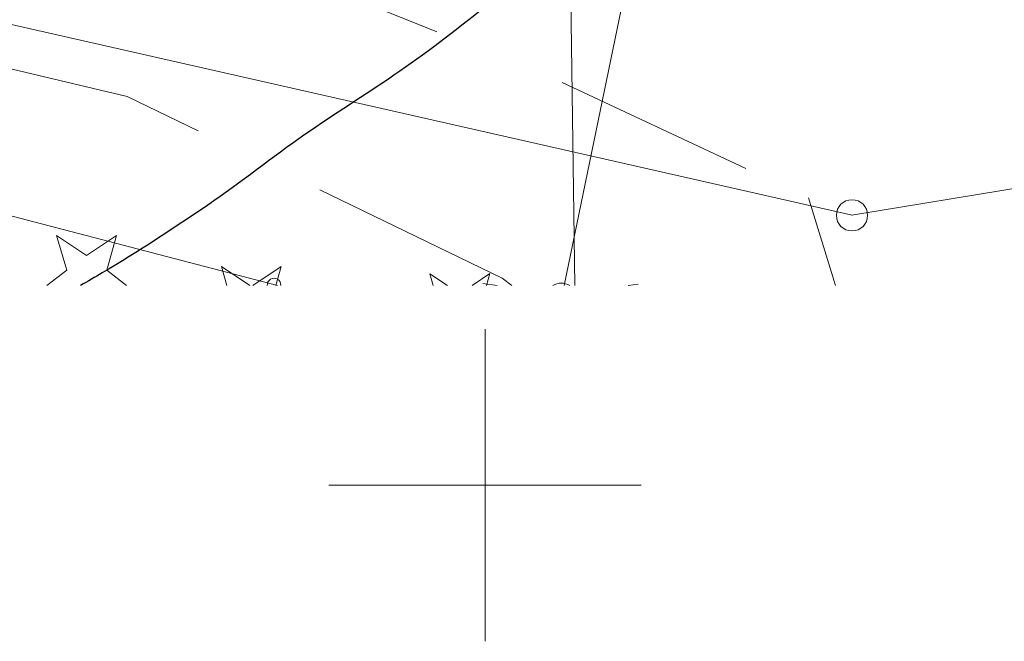
# Model space of a CAD drawing. Extents: x 7437563 to 7437757, y 6029255 to 6029516.
# Drawn here: x 7437643 to 7437658, y 6029298 to 6029307 of the extents above; entities that cross this region are included whole.
import ezdxf

# ---------------------------------------------------------------- set-up
doc = ezdxf.new("R2010")
doc.units = 0
doc.header["$MEASUREMENT"] = 0
doc.linetypes.add('DGN Style 2', pattern=[5.41086, 3.246516, -2.164344])
for name, color, linetype, lineweight in [('Level 15', 7, 'Continuous', 0), ('Level 2', 7, 'Continuous', 0), ('Level 21', 7, 'Continuous', 0), ('Level 22', 7, 'Continuous', 0), ('Level 23', 7, 'Continuous', 0), ('Level 27', 7, 'Continuous', 0), ('Level 36', 7, 'Continuous', 0), ('Level 41', 7, 'Continuous', 0), ('Level 60', 7, 'Continuous', 0)]:
    doc.layers.add(name, color=color, linetype=linetype, lineweight=lineweight)

msp = doc.modelspace()

# ---------------------------------------------------------------- linework, layer by layer
at = {"layer": 'Level 15', "color": 3, "linetype": 'Continuous', "lineweight": 0}
for p, q in [((7437580.703, 6029321.3932), (7437655.877, 6029304.322)), ((7437655.8765, 6029304.322), (7437674.2255, 6029307.37))]:
    msp.add_line(p, q, dxfattribs=at)
at = {"layer": 'Level 2', "color": 34, "linetype": 'Continuous', "lineweight": 30}
msp.add_open_spline([(7437654.0455, 6029314.296), (7437653.9582, 6029314.1603), (7437653.8708, 6029314.0247), (7437653.7835, 6029313.889), (7437653.6645, 6029313.7042), (7437653.5745, 6029313.5025), (7437653.4755, 6029313.306), (7437653.3673, 6029313.0912), (7437653.2547, 6029312.8789), (7437653.1665, 6029312.655), (7437653.0531, 6029312.3672), (7437652.9592, 6029312.0732), (7437652.8595, 6029311.781), (7437652.7606, 6029311.4911), (7437652.678, 6029311.1964), (7437652.5755, 6029310.907), (7437652.4907, 6029310.6677), (7437652.3615, 6029310.4475), (7437652.2225, 6029310.234), (7437652.0965, 6029310.0405), (7437651.9641, 6029309.855), (7437651.8245, 6029309.672), (7437651.5187, 6029309.2713), (7437651.2069, 6029308.8804), (7437650.8715, 6029308.503), (7437650.5974, 6029308.1946), (7437650.3044, 6029307.9075), (7437649.9845, 6029307.647), (7437649.5161, 6029307.2655), (7437649.0369, 6029306.9047), (7437648.5405, 6029306.564), (7437648.0699, 6029306.241), (7437647.5847, 6029305.9405), (7437647.1165, 6029305.615), (7437646.5905, 6029305.2493), (7437646.0897, 6029304.8478), (7437645.5605, 6029304.486), (7437645.0076, 6029304.108), (7437644.4467, 6029303.742), (7437643.8705, 6029303.401), (7437643.7546, 6029303.3324), (7437643.6386, 6029303.2642), (7437643.522, 6029303.197)], degree=3, knots=[0, 0, 0, 0, 0.0307332, 0.0307332, 0.0307332, 0.072598, 0.072598, 0.072598, 0.118352, 0.118352, 0.118352, 0.1771691, 0.1771691, 0.1771691, 0.2355184, 0.2355184, 0.2355184, 0.2837707, 0.2837707, 0.2837707, 0.3274958, 0.3274958, 0.3274958, 0.4232585, 0.4232585, 0.4232585, 0.5015256, 0.5015256, 0.5015256, 0.616131, 0.616131, 0.616131, 0.7247839, 0.7247839, 0.7247839, 0.8468459, 0.8468459, 0.8468459, 0.9743604, 0.9743604, 0.9743604, 1, 1, 1, 1], dxfattribs=at)
at = {"layer": 'Level 21', "color": 7, "linetype": 'Continuous', "lineweight": 0}
msp.add_circle((7437655.8765, 6029304.322), 0.25, dxfattribs=at)
at = {"layer": 'Level 22', "color": 7, "linetype": 'Continuous', "lineweight": 0}
for p, q in [((7437649.965, 6029303.23), (7437650.194, 6029303.197)), ((7437652.451, 6029303.218), (7437652.292, 6029303.197))]:
    msp.add_line(p, q, dxfattribs=at)
msp.add_arc((7437651.22, 6029302.98), 0.256, 57.97548, 122.02452, dxfattribs=at)
at = {"layer": 'Level 23', "color": 7, "linetype": 'Continuous', "lineweight": 0}
for p, q in [((7437643.139, 6029304), (7437643.62, 6029303.676)), ((7437643.301, 6029303.443), (7437643.139, 6029304)), ((7437643.62, 6029303.676), (7437644.099, 6029304)), ((7437644.099, 6029304), (7437643.941, 6029303.445)), ((7437642.985, 6029303.197), (7437643.301, 6029303.443)), ((7437643.941, 6029303.445), (7437644.258, 6029303.197)), ((7437645.777, 6029303.504), (7437646.233, 6029303.197)), ((7437645.866, 6029303.197), (7437645.777, 6029303.504)), ((7437646.283, 6029303.197), (7437646.737, 6029303.504)), ((7437646.737, 6029303.504), (7437646.65, 6029303.197)), ((7437649.792, 6029303.197), (7437650.076, 6029303.392)), ((7437650.076, 6029303.392), (7437650.022, 6029303.197)), ((7437649.116, 6029303.386), (7437649.4, 6029303.197)), ((7437649.172, 6029303.197), (7437649.116, 6029303.386))]:
    msp.add_line(p, q, dxfattribs=at)
at = {"layer": 'Level 27', "color": 11, "linetype": 'Continuous', "lineweight": 0}
for p, q in [((7437654.128, 6029317.032), (7437651.265, 6029303.197)), ((7437651.3095, 6029312.696), (7437651.4376, 6029303.197))]:
    msp.add_line(p, q, dxfattribs=at)
at = {"layer": 'Level 36', "color": 7, "linetype": 'Continuous', "lineweight": 13}
msp.add_line((7437624.3275, 6029309.041), (7437646.6745, 6029303.197), dxfattribs=at)
msp.add_arc((7437646.6205, 6029303.206), 0.1086, 355.24447, 184.75553, dxfattribs=at)
at = {"layer": 'Level 41', "color": 7, "linetype": 'DGN Style 2', "lineweight": 0}
for p, q in [((7437644.2705, 6029306.223), (7437632.1885, 6029309.09)), ((7437646.2195, 6029308.473), (7437651.2375, 6029306.451)), ((7437651.2375, 6029306.451), (7437655.1815, 6029304.6)), ((7437650.2765, 6029303.314), (7437644.2705, 6029306.223)), ((7437655.1815, 6029304.6), (7437655.6148, 6029303.197)), ((7437650.4313, 6029303.197), (7437650.2765, 6029303.314))]:
    msp.add_line(p, q, dxfattribs=at)
at = {"layer": 'Level 60', "color": 7, "linetype": 'Continuous', "lineweight": 0}
for q in [(7437650, 6029302.5), (7437650, 6029302.5), (7437647.5, 6029300), (7437647.5, 6029300), (7437652.5, 6029300), (7437652.5, 6029300), (7437650, 6029297.5)]:
    msp.add_line((7437650, 6029300), q, dxfattribs=at)

doc.saveas('drawing.dxf')
